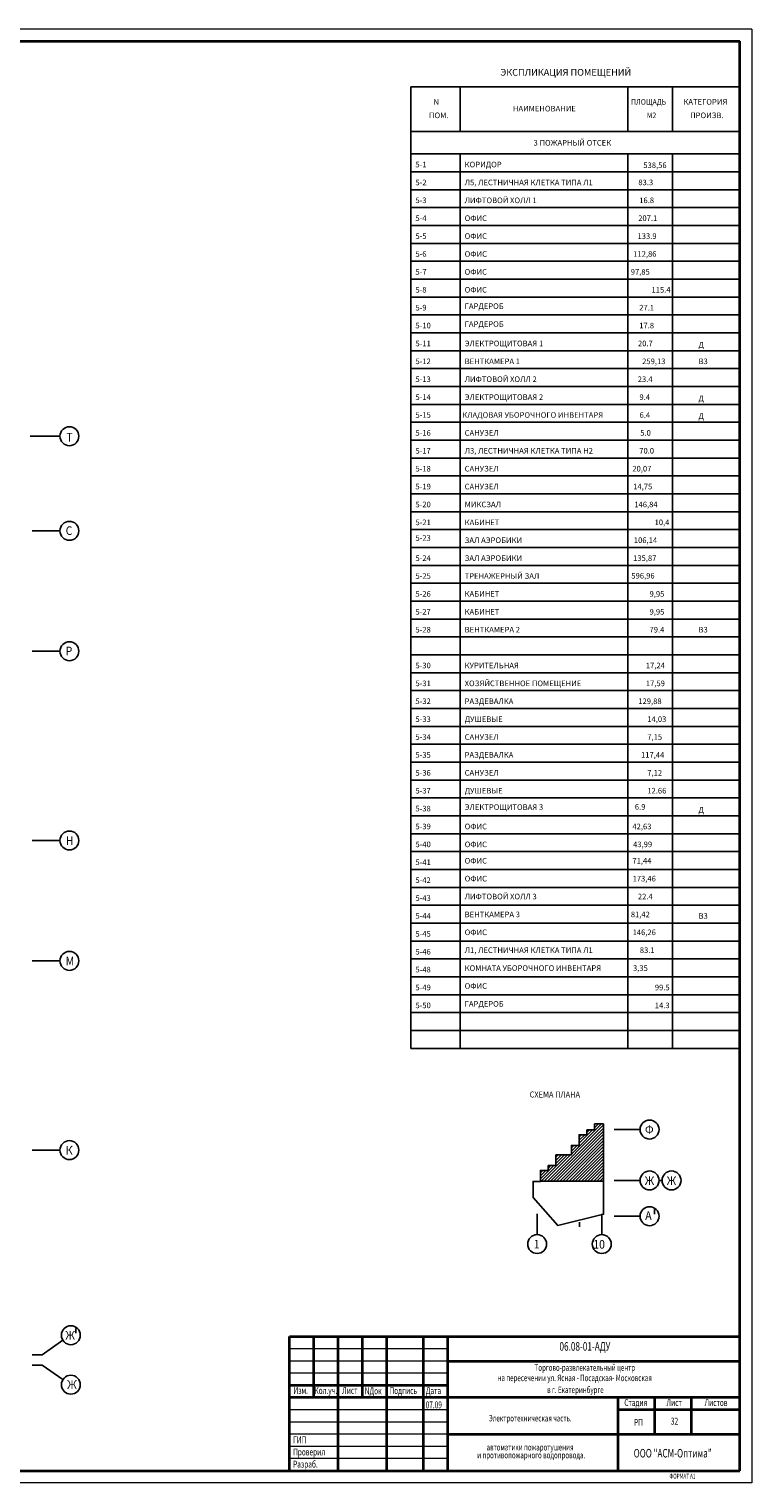
# Model space of a CAD drawing. Extents: x -5081207 to 159, y -145 to 6057473.
# Drawn here: x -2536672 to -2494657, y 2970369 to 3054885 of the extents above; entities that cross this region are included whole.
import ezdxf
from ezdxf.enums import TextEntityAlignment as Align

# ---------------------------------------------------------------- set-up
doc = ezdxf.new("R2010")
doc.units = 0
doc.header["$LTSCALE"] = 100
doc.linetypes.add('_ACIIEIOOAY', pattern=[1058.333302, 634.99999, -423.333311])
doc.layers.add('АПТ', color=7, linetype='Continuous')
doc.layers.add('осевые размеры', color=5, linetype='Continuous')
doc.styles.add('CYRILLC', font='cyrillc', dxfattribs={"width": 0.7})
doc.styles.add('style2', font='tahoma.ttf', dxfattribs={"height": 250})
doc.styles.add('НАДПИСИ', font='romans.shx', dxfattribs={"width": 0.9, "height": 250})

msp = doc.modelspace()

# ---------------------------------------------------------------- hatches: boundary and pattern name
at = {"ltscale": 2}
h = msp.add_hatch(dxfattribs=at)
h.set_pattern_fill('ANSI31', color=8, scale=40, style=0)
h.set_pattern_definition([(45, (-1734858.31, -341330.65), (-89.802561, 89.802561), [])])
h.paths.add_polyline_path([(-2504699.071, 2989988.735), (-2505149.071, 2989988.735), (-2505149.071, 2989438.735), (-2506049.071, 2989438.735), (-2506049.071, 2988813.735), (-2506499.071, 2988813.735), (-2506499.071, 2988538.735), (-2506949.071, 2988538.735), (-2506949.071, 2987906.235), (-2503274.071, 2987906.235), (-2503274.071, 2991238.735), (-2503799.071, 2991238.735), (-2503799.071, 2990888.735), (-2504249.071, 2990888.735), (-2504249.071, 2990613.735), (-2504699.071, 2990613.735)])

# ---------------------------------------------------------------- linework, layer by layer
at = {"color": 7, "linetype": 'Continuous', "lineweight": 15, "ltscale": 5}
msp.add_line((-2494656.78, 3054884.824), (-2572446.343, 3054884.824), dxfattribs=at)
at = {"color": 7, "lineweight": 15, "ltscale": 1000}
for p, q in [((-2494656.781, 3054884.824), (-2494656.78, 2970368.999)), ((-2494656.78, 2970368.999), (-2614496.342, 2970368.998))]:
    msp.add_line(p, q, dxfattribs=at)
at = {"color": 7, "lineweight": 35}
for p, q in [((-2611664.695, 3054176.911), (-2495364.693, 3054176.912)), ((-2495364.693, 2971076.911), (-2495364.693, 3054176.912)), ((-2521536.214, 2978885.186), (-2495364.69, 2978885.186)), ((-2521536.214, 2971076.91), (-2521536.214, 2978885.186)), ((-2520120.391, 2975324.385), (-2520120.391, 2978885.186)), ((-2518704.564, 2971076.91), (-2518704.564, 2978885.186)), ((-2517288.742, 2975345.623), (-2517288.742, 2978885.185)), ((-2515872.914, 2971076.91), (-2515872.914, 2978885.186)), ((-2513749.177, 2971076.91), (-2513749.177, 2978885.186)), ((-2512333.352, 2971076.91), (-2512333.352, 2978863.948)), ((-2512333.352, 2977448.122), (-2495364.693, 2977448.122)), ((-2521536.214, 2976053.535), (-2512354.59, 2976053.535)), ((-2521536.214, 2975345.623), (-2495364.691, 2975345.623)), ((-2502422.578, 2971076.91), (-2502422.578, 2975345.623)), ((-2500298.84, 2973200.647), (-2500298.84, 2975345.623)), ((-2498175.103, 2973200.647), (-2498175.103, 2975345.623)), ((-2502422.578, 2974637.71), (-2495364.691, 2974637.71)), ((-2512354.589, 2973200.648), (-2495364.691, 2973200.648)), ((-2613336.59, 2971076.911), (-2495364.693, 2971076.912))]:
    msp.add_line(p, q, dxfattribs=at)
at = {"color": 7}
for p, q in [((-2514474.693, 3048927.141), (-2514474.693, 3051527.141)), ((-2514474.693, 3051527.141), (-2495364.693, 3051527.141)), ((-2511614.693, 3048927.141), (-2511614.693, 3051527.141)), ((-2501864.693, 3048927.141), (-2501864.693, 3051527.141)), ((-2499264.693, 3048927.141), (-2499264.693, 3051527.141)), ((-2495364.693, 3048927.141), (-2495364.693, 3051527.141)), ((-2514474.693, 3048927.141), (-2514474.693, 2995627.141)), ((-2514474.693, 3048927.141), (-2495364.693, 3048927.141)), ((-2514474.693, 3048927.141), (-2514474.693, 3048927.141)), ((-2514474.693, 3048927.141), (-2495364.693, 3048927.141)), ((-2495364.693, 3048927.141), (-2495364.693, 2995627.141)), ((-2514474.693, 3047627.141), (-2495364.693, 3047627.141)), ((-2511614.693, 3047627.141), (-2511614.693, 2995627.141)), ((-2501864.693, 3047627.141), (-2501864.693, 2995627.141)), ((-2499264.693, 3047627.141), (-2499264.693, 2995627.141)), ((-2514474.693, 3046587.141), (-2495364.693, 3046587.141)), ((-2514474.693, 3045547.141), (-2495364.693, 3045547.141)), ((-2514474.693, 3044507.141), (-2495364.693, 3044507.141)), ((-2514474.693, 3043467.141), (-2495364.693, 3043467.141)), ((-2514474.693, 3042427.141), (-2495364.693, 3042427.141)), ((-2514474.693, 3041387.141), (-2495364.693, 3041387.141)), ((-2514474.693, 3040347.141), (-2495364.693, 3040347.141)), ((-2514474.693, 3039307.141), (-2495364.693, 3039307.141)), ((-2514474.693, 3038267.141), (-2495364.693, 3038267.141)), ((-2514474.693, 3037227.141), (-2495364.693, 3037227.141)), ((-2514474.693, 3036187.141), (-2495364.693, 3036187.141)), ((-2514474.693, 3035147.141), (-2495364.693, 3035147.141)), ((-2514474.693, 3034107.141), (-2495364.693, 3034107.141)), ((-2514474.693, 3033067.141), (-2495364.693, 3033067.141)), ((-2514474.693, 3032027.141), (-2495364.693, 3032027.141)), ((-2514474.693, 3030987.141), (-2495364.693, 3030987.141)), ((-2514474.693, 3029947.141), (-2495364.693, 3029947.141)), ((-2514474.693, 3028907.141), (-2495364.693, 3028907.141)), ((-2514474.693, 3027867.141), (-2495364.693, 3027867.141)), ((-2514474.693, 3026827.141), (-2495364.693, 3026827.141)), ((-2514474.693, 3025787.141), (-2495364.693, 3025787.141)), ((-2514474.693, 3024747.141), (-2495364.693, 3024747.141)), ((-2514474.693, 3023707.141), (-2495364.693, 3023707.141)), ((-2514474.693, 3022667.141), (-2495364.693, 3022667.141)), ((-2514474.693, 3021627.141), (-2495364.693, 3021627.141)), ((-2514474.693, 3020587.141), (-2495364.693, 3020587.141)), ((-2514474.693, 3019547.141), (-2495364.693, 3019547.141)), ((-2514474.693, 3018507.141), (-2495364.693, 3018507.141)), ((-2514474.693, 3017467.141), (-2495364.693, 3017467.141)), ((-2514474.693, 3016427.141), (-2495364.693, 3016427.141)), ((-2514474.693, 3015387.141), (-2495364.693, 3015387.141)), ((-2514474.693, 3014347.141), (-2495364.693, 3014347.141)), ((-2514474.693, 3013307.141), (-2495364.693, 3013307.141)), ((-2514474.693, 3012267.141), (-2495364.693, 3012267.141)), ((-2514474.693, 3011227.141), (-2495364.693, 3011227.141)), ((-2514474.693, 3010187.141), (-2495364.693, 3010187.141)), ((-2514474.693, 3009147.141), (-2495364.693, 3009147.141)), ((-2514474.693, 3008107.141), (-2495364.693, 3008107.141)), ((-2514474.693, 3007067.141), (-2495364.693, 3007067.141)), ((-2514474.693, 3006027.141), (-2495364.693, 3006027.141)), ((-2514474.693, 3004987.141), (-2495364.693, 3004987.141)), ((-2514474.693, 3003947.141), (-2495364.693, 3003947.141)), ((-2514474.693, 3002907.141), (-2495364.693, 3002907.141)), ((-2514474.693, 3001867.141), (-2495364.693, 3001867.141)), ((-2514474.693, 3000827.141), (-2495364.693, 3000827.141)), ((-2514474.693, 2999787.141), (-2495364.693, 2999787.141)), ((-2514474.693, 2998747.141), (-2495364.693, 2998747.141)), ((-2514474.693, 2997707.141), (-2495364.693, 2997707.141)), ((-2514474.693, 2996667.141), (-2495364.693, 2996667.141)), ((-2514474.693, 2995627.141), (-2495364.693, 2995627.141)), ((-2500314.992, 2986270.309), (-2500314.992, 2985983.575)), ((-2504678.408, 2985533.355), (-2504678.408, 2985246.621))]:
    msp.add_line(p, q, dxfattribs=at)
at = {"color": 7, "ltscale": 2}
for p, q in [((-2502671.174, 2990911.504), (-2501155.624, 2990911.504)), ((-2502671.174, 2987955.293), (-2501155.624, 2987955.293)), ((-2499878.398, 2987955.293), (-2500055.624, 2987955.293)), ((-2507141.358, 2986019.658), (-2507141.358, 2984804.995)), ((-2503386.562, 2986019.658), (-2503386.562, 2984804.995)), ((-2502671.174, 2985873.19), (-2501155.624, 2985873.19))]:
    msp.add_line(p, q, dxfattribs=at)
at = {"color": 1, "ltscale": 2}
msp.add_line((-2503274.071, 2987906.235), (-2506949.071, 2987906.235), dxfattribs=at)
at = {"color": 7, "lineweight": 20, "ltscale": 100}
for p, q in [((-2512333.352, 2978156.035), (-2521536.214, 2978156.035)), ((-2512333.352, 2977448.122), (-2521536.214, 2977448.122)), ((-2512333.352, 2976740.21), (-2521536.214, 2976740.21)), ((-2512333.352, 2974616.472), (-2521536.214, 2974616.472)), ((-2512333.352, 2973908.56), (-2521536.214, 2973908.56)), ((-2512333.352, 2973200.647), (-2521536.214, 2973200.647)), ((-2512333.352, 2972492.735), (-2521536.214, 2972492.735)), ((-2512333.352, 2971784.822), (-2521536.214, 2971784.822))]:
    msp.add_line(p, q, dxfattribs=at)
at = {"color": 1, "ltscale": 2}
msp.add_lwpolyline([(-2503274.071, 2991238.735), (-2503274.071, 2985987.621), (-2505942.56, 2985337.283), (-2507379.071, 2986959.501), (-2507379.071, 2987893.735), (-2506949.071, 2987893.735), (-2506949.071, 2988538.735), (-2506499.071, 2988538.735), (-2506499.071, 2988813.735), (-2506049.071, 2988813.735), (-2506049.071, 2989438.735), (-2505149.071, 2989438.735), (-2505149.071, 2989988.735), (-2504699.071, 2989988.735), (-2504699.071, 2990613.735), (-2504249.071, 2990613.735), (-2504249.071, 2990888.735), (-2503799.071, 2990888.735), (-2503799.071, 2991238.735)], close=True, dxfattribs=at)
at = {"color": 7}
msp.add_circle((-2500605.624, 2990911.504), 550, dxfattribs=at)
at = {"color": 7, "ltscale": 2}
for centre in [(-2500605.624, 2987955.293), (-2499328.398, 2987955.293), (-2500605.624, 2985873.19), (-2507141.358, 2984254.995), (-2503386.562, 2984254.995)]:
    msp.add_circle(centre, 550, dxfattribs=at)
at = {"layer": 'осевые размеры', "color": 1, "ltscale": 2}
for p, q in [((-2536604.126, 3031216.839), (-2534879.051, 3031215.249)), ((-2536490.064, 3025716.839), (-2534879.051, 3025716.839)), ((-2536490.064, 3018716.839), (-2534879.051, 3018716.839)), ((-2536490.064, 3007716.839), (-2534879.051, 3007716.839)), ((-2536490.064, 3000716.839), (-2534879.051, 3000716.839)), ((-2536490.064, 2977816.839), (-2535912.617, 2977816.839)), ((-2536490.064, 2977216.839), (-2535912.617, 2977216.839))]:
    msp.add_line(p, q, dxfattribs=at)
at = {"layer": 'осевые размеры', "color": 7, "ltscale": 2}
msp.add_line((-2536490.064, 2989716.839), (-2534879.051, 2989716.839), dxfattribs=at)
at = {"layer": 'осевые размеры', "color": 1}
for p, q in [((-2533952.446, 2979351.968), (-2533952.446, 2979065.234)), ((-2535912.617, 2977816.839), (-2534707.106, 2978659.589)), ((-2535912.617, 2977216.839), (-2534707.106, 2976374.089))]:
    msp.add_line(p, q, dxfattribs=at)
for centre in [(-2534329.051, 3031215.53), (-2534329.051, 3025716.839), (-2534329.051, 3018716.839), (-2534329.051, 3007716.839), (-2534329.051, 3000716.839), (-2534329.051, 2989716.839), (-2534243.078, 2978954.849), (-2534243.078, 2976078.828)]:
    msp.add_circle(centre, 550, dxfattribs=at)

# ---------------------------------------------------------------- texts
at = {"color": 7}
for s, height, p in [('ЭКСПЛИКАЦИЯ ПОМЕЩЕНИЙ', 390, (-2509274.693, 3052177.141)), ('N', 325, (-2513166.814, 3050487.141)), ('НАИМЕНОВАНИЕ', 325, (-2508549.65, 3050097.141)), ('КАТЕГОРИЯ', 325, (-2498638.171, 3050487.141)), ('ПОМ.', 325, (-2513426.814, 3049707.141)), ('ПРОИЗВ.', 325, (-2498248.171, 3049707.141)), ('3 ПОЖАРНЫЙ ОТСЕК', 325, (-2507349.43, 3048111.519)), ('5-1', 325, (-2514214.693, 3046847.141)), ('КОРИДОР', 325, (-2511354.693, 3046847.141)), ('538,56', 325, (-2500967.7, 3046805.58)), ('5-2', 325, (-2514214.693, 3045807.141)), ('Л5, ЛЕСТНИЧНАЯ КЛЕТКА ТИПА Л1', 325, (-2511354.693, 3045807.141)), ('    83.3', 325, (-2501655.619, 3045807.141)), ('ЛИФТОВОЙ ХОЛЛ 1', 325, (-2511354.693, 3044767.141)), ('5-3', 325, (-2514214.693, 3044767.141)), ('    16.8', 325, (-2501604.693, 3044767.141)), ('5-4', 325, (-2514214.693, 3043727.141)), ('ОФИС ', 325, (-2511354.693, 3043727.141)), ('   207.1', 325, (-2501566.499, 3043727.141)), ('5-5', 325, (-2514214.693, 3042687.141)), ('ОФИС ', 325, (-2511354.693, 3042687.141)), ('   133.9', 325, (-2501604.693, 3042687.141)), ('5-6', 325, (-2514214.693, 3041647.141)), ('ОФИС ', 325, (-2511354.693, 3041647.141)), ('112,86', 325, (-2501556.632, 3041647.141)), ('5-7', 325, (-2514214.693, 3040607.141)), ('ОФИС ', 325, (-2511354.693, 3040607.141)), ('97,85', 325, (-2501700.816, 3040607.141)), ('5-8', 325, (-2514214.693, 3039567.141)), ('ОФИС ', 325, (-2511354.693, 3039567.141)), ('115.4', 325, (-2500493.471, 3039567.141)), ('5-9', 325, (-2514214.693, 3038527.141)), ('ГАРДЕРОБ', 325, (-2511354.693, 3038614.584)), ('    27.1', 325, (-2501604.693, 3038527.141)), ('5-10', 325, (-2514214.693, 3037487.141)), ('ГАРДЕРОБ', 325, (-2511354.693, 3037574.584)), ('    17.8', 325, (-2501604.693, 3037487.141)), ('5-11', 325, (-2514214.693, 3036447.141)), ('ЭЛЕКТРОЩИТОВАЯ 1', 325, (-2511354.693, 3036447.141)), ('    20.7', 325, (-2501677.319, 3036447.141)), ('Д', 325, (-2497760.446, 3036373.862)), ('5-12', 325, (-2514214.693, 3035407.141)), ('ВЕНТКАМЕРА 1', 325, (-2511354.693, 3035407.141)), ('259,13', 325, (-2501038.029, 3035407.141)), ('В3', 325, (-2497760.446, 3035407.141)), ('5-13', 325, (-2514214.693, 3034367.141)), ('ЛИФТОВОЙ ХОЛЛ 2', 325, (-2511354.693, 3034367.141)), ('    23.4', 325, (-2501691.842, 3034367.141)), ('5-14', 325, (-2514214.693, 3033327.141)), ('ЭЛЕКТРОЩИТОВАЯ 2', 325, (-2511354.693, 3033327.141)), ('     9.4', 325, (-2501691.842, 3033327.141)), ('Д', 325, (-2497760.446, 3033253.862)), ('5-15', 325, (-2514214.693, 3032287.141)), ('КЛАДОВАЯ УБОРОЧНОГО ИНВЕНТАРЯ', 325, (-2511495.423, 3032287.141)), ('     6.4', 325, (-2501684.556, 3032287.141)), ('Д', 325, (-2497760.446, 3032213.862)), ('5-16', 325, (-2514214.693, 3031247.141)), ('САНУЗЕЛ', 325, (-2511354.693, 3031247.141)), ('     5.0', 325, (-2501644.08, 3031247.141)), ('5-17', 325, (-2514214.693, 3030207.141)), ('Л3, ЛЕСТНИЧНАЯ КЛЕТКА ТИПА Н2', 325, (-2511354.693, 3030207.141)), ('    70.0', 325, (-2501604.693, 3030207.141)), ('5-18', 325, (-2514214.693, 3029167.141)), ('САНУЗЕЛ ', 325, (-2511354.693, 3029167.141)), ('20,07', 325, (-2501604.693, 3029167.141)), ('5-19', 325, (-2514214.693, 3028127.141)), ('САНУЗЕЛ ', 325, (-2511354.693, 3028127.141)), ('14,75', 325, (-2501557.111, 3028127.141)), ('5-20', 325, (-2514214.693, 3027087.141)), ('МИКСЗАЛ', 325, (-2511354.693, 3027087.141)), ('146,84', 325, (-2501495.03, 3027087.141)), ('5-21', 325, (-2514214.693, 3026047.141)), ('КАБИНЕТ', 325, (-2511354.693, 3026047.141)), ('10,4', 325, (-2500314.872, 3026047.141)), ('5-23', 325, (-2514214.693, 3025137.141)), ('ЗАЛ АЭРОБИКИ', 325, (-2511354.693, 3025007.141)), ('106,14', 325, (-2501519.455, 3025007.141)), ('5-24', 325, (-2514214.693, 3023967.141)), ('ЗАЛ АЭРОБИКИ', 325, (-2511354.693, 3023967.141)), ('135,87', 325, (-2501562.049, 3023967.141)), ('5-25', 325, (-2514214.693, 3022927.141)), ('ТРЕНАЖЕРНЫЙ ЗАЛ', 325, (-2511354.693, 3022927.141)), ('596,96', 325, (-2501666.738, 3022943.995)), ('5-26', 325, (-2514214.693, 3021887.141)), ('КАБИНЕТ', 325, (-2511354.693, 3021887.141)), ('9,95', 325, (-2500608.62, 3021887.141)), ('5-27', 325, (-2514214.693, 3020847.141)), ('КАБИНЕТ', 325, (-2511354.693, 3020847.141)), ('9,95', 325, (-2500608.62, 3020847.141)), ('5-28', 325, (-2514214.693, 3019807.141)), ('ВЕНТКАМЕРА 2', 325, (-2511354.693, 3019807.141)), ('79.4', 325, (-2500608.62, 3019807.141)), ('В3', 325, (-2497760.446, 3019807.141)), ('5-30', 325, (-2514214.693, 3017727.141)), ('КУРИТЕЛЬНАЯ', 325, (-2511354.693, 3017727.141)), ('17,24', 325, (-2500822.705, 3017727.141)), ('5-31', 325, (-2514214.693, 3016687.141)), ('ХОЗЯЙСТВЕННОЕ ПОМЕЩЕНИЕ', 325, (-2511354.693, 3016687.141)), ('17,59', 325, (-2500822.705, 3016687.141)), ('5-32', 325, (-2514214.693, 3015647.141)), ('РАЗДЕВАЛКА', 325, (-2511354.693, 3015647.141)), ('129,88', 325, (-2501261.069, 3015647.141)), ('5-33', 325, (-2514214.693, 3014607.141)), ('ДУШЕВЫЕ', 325, (-2511354.693, 3014607.141)), ('14,03', 325, (-2500738.247, 3014607.141)), ('5-34', 325, (-2514214.693, 3013567.141)), ('САНУЗЕЛ ', 325, (-2511354.693, 3013567.141)), ('7,15', 325, (-2500738.247, 3013567.141)), ('5-35', 325, (-2514214.693, 3012527.141)), ('РАЗДЕВАЛКА', 325, (-2511354.693, 3012527.141)), ('117,44', 325, (-2501104.27, 3012527.141)), ('5-36', 325, (-2514214.693, 3011487.141)), ('САНУЗЕЛ ', 325, (-2511354.693, 3011487.141)), ('7,12', 325, (-2500738.247, 3011487.141)), ('5-37', 325, (-2514214.693, 3010447.141)), ('ДУШЕВЫЕ', 325, (-2511354.693, 3010447.141)), ('12.66', 325, (-2500738.247, 3010447.141)), ('5-38', 325, (-2514214.693, 3009407.141)), ('ЭЛЕКТРОЩИТОВАЯ 3', 325, (-2511354.693, 3009494.584)), ('     6.9', 325, (-2501958.533, 3009506.57)), ('Д', 325, (-2497760.446, 3009333.862)), ('5-39', 325, (-2514214.693, 3008367.141)), ('ОФИС ', 325, (-2511354.693, 3008367.141)), ('42,63', 325, (-2501604.693, 3008367.141)), ('5-40', 325, (-2514214.693, 3007327.141)), ('ОФИС ', 325, (-2511354.693, 3007327.141)), ('43,99', 325, (-2501565.306, 3007327.141)), ('5-41', 325, (-2514214.693, 3006287.141)), ('ОФИС ', 325, (-2511354.693, 3006374.584)), ('71,44', 325, (-2501604.693, 3006374.584)), ('5-42', 325, (-2514214.693, 3005247.141)), ('ОФИС ', 325, (-2511354.693, 3005334.584)), ('173,46', 325, (-2501593.359, 3005334.584)), ('5-43', 325, (-2514214.693, 3004207.141)), ('ЛИФТОВОЙ ХОЛЛ 3', 325, (-2511354.693, 3004294.584)), ('    22.4', 325, (-2501684.047, 3004294.584)), ('5-44', 325, (-2514214.693, 3003167.141)), ('ВЕНТКАМЕРА 3', 325, (-2511354.693, 3003254.584)), ('81,42', 325, (-2501695.381, 3003254.584)), ('В3', 325, (-2497760.446, 3003167.141)), ('5-45', 325, (-2514214.693, 3002127.141)), ('ОФИС ', 325, (-2511354.693, 3002214.584)), ('146,26', 325, (-2501593.359, 3002214.584)), ('5-46', 325, (-2514214.693, 3001087.141)), ('Л1, ЛЕСТНИЧНАЯ КЛЕТКА ТИПА Л1', 325, (-2511354.693, 3001174.584)), ('    83.1', 325, (-2501570.681, 3001174.584)), ('5-48', 325, (-2514214.693, 3000047.141)), ('КОМНАТА УБОРОЧНОГО ИНВЕНТАРЯ', 325, (-2511354.693, 3000134.584)), ('3,35', 325, (-2501570.681, 3000134.584)), ('5-49', 325, (-2514214.693, 2999007.141)), ('ОФИС ', 325, (-2511354.693, 2999094.584)), ('99.5', 325, (-2500300.49, 2999007.141)), ('5-50', 325, (-2514214.693, 2997967.141)), ('ГАРДЕРОБ', 325, (-2511354.693, 2998054.584)), ('14.3', 325, (-2500300.49, 2997967.141))]:
    msp.add_text(s, height=height, dxfattribs=at).set_placement(p)
at = {"color": 7, "width": 0.9}
for s, p in [('ПЛОЩАДЬ', (-2501683.381, 3050487.141)), ('М2', (-2500765.484, 3049707.141))]:
    msp.add_text(s, height=325, dxfattribs=at).set_placement(p)
at = {"color": 1, "style": 'НАДПИСИ', "width": 0.9}
msp.add_text('СХЕМА ПЛАНА', height=349.99989, dxfattribs=at).set_placement((-2507576.297, 2992773.272))
at = {"color": 7, "style": 'НАДПИСИ', "width": 0.9}
for s, p in [('Ф', (-2500872.219, 2990660.996)), ('Ж', (-2500886.136, 2987682.485)), ('Ж', (-2499608.91, 2987682.485)), ('А', (-2500858.709, 2985662.018)), ('1', (-2507336.567, 2983999.513)), ('10', (-2503880.797, 2983989.211))]:
    msp.add_text(s, height=500, dxfattribs=at).set_placement(p)
at = {"color": 7, "lineweight": 15, "style": 'CYRILLC', "oblique": 15, "width": 0.7}
msp.add_text('06.08-01-АДУ', height=500, dxfattribs=at).set_placement((-2504364.69, 2978240.95), align=Align.MIDDLE)
for s, p in [('на пересечении ул. Ясная - Посадская- Московская ', (-2504916.853, 2976285.554)), ('Торгово-развлекательный центр', (-2504364.69, 2976885.554)), ('в г. Екатеринбурге', (-2504916.853, 2975594.628))]:
    msp.add_text(s, height=374.99989, dxfattribs=at).set_placement(p, align=Align.CENTER)
at = {"ltscale": 100, "style": 'CYRILLC', "oblique": 15, "width": 0.7}
for s, p in [('Изм.', (-2521306.031, 2975547.01)), ('Кол.уч.', (-2520085.919, 2975543.584)), ('Лист', (-2518474.381, 2975547.01)), ('NДок', (-2517159.261, 2975519.893)), ('Подпись', (-2515720.829, 2975535.071)), ('Дата', (-2513613.033, 2975535.071)), ('07.09', (-2513621.844, 2974708.765)), ('Стадия', (-2502073.935, 2974839.098)), ('Лист', (-2499623.914, 2974839.098)), ('Листов', (-2497412.051, 2974839.098)), ('РП', (-2501509.356, 2973692.85)), ('ГИП', (-2521323.672, 2972676.096)), ('Проверил', (-2521323.672, 2971968.183)), ('Разраб.', (-2521323.672, 2971260.271))]:
    msp.add_text(s, height=396.431, dxfattribs=at).set_placement(p)
at = {"color": 7, "style": 'style2', "oblique": 15, "width": 0.7}
msp.add_text('ООО "АСМ-Оптима"', height=495.53872, dxfattribs=at).set_placement((-2501528.966, 2971847.829))
at = {"color": 7, "linetype": '_ACIIEIOOAY', "style": 'CYRILLC', "oblique": 15, "width": 0.7}
msp.add_text('ФОРМАТ А1', height=283.165, dxfattribs=at).set_placement((-2499452.699, 2970621.244))
at = {"layer": 'АПТ', "color": 7, "lineweight": 15, "style": 'CYRILLC', "oblique": 15, "width": 0.7}
for s, p in [('Электротехническая часть.', (-2509950.339, 2973943.065)), ('автоматики пожаротушения', (-2510079.097, 2972255.084)), ('и противопожарного водопровода.', (-2510625.365, 2971796.645))]:
    msp.add_text(s, height=375, dxfattribs=at).set_placement(p)
at = {"layer": 'АПТ', "ltscale": 100, "style": 'CYRILLC', "oblique": 15, "width": 0.7}
msp.add_text('32', height=407.7576, dxfattribs=at).set_placement((-2499375.621, 2973757.069))
at = {"layer": 'осевые размеры', "color": 1, "style": 'НАДПИСИ', "width": 0.9}
for s, p in [('Т', (-2534504.757, 3030909.255)), ('С', (-2534542.604, 3025477.189)), ('Р', (-2534547.904, 3018478.312)), ('Н', (-2534536.263, 3007449.59)), ('М', (-2534547.912, 3000453.456)), ('Ж', (-2534559.924, 2978696.481)), ('Ж', (-2534455.074, 2975837.197))]:
    msp.add_text(s, height=500, dxfattribs=at).set_placement(p)
at = {"layer": 'осевые размеры', "color": 7, "style": 'НАДПИСИ', "width": 0.9}
msp.add_text('К', height=500, dxfattribs=at).set_placement((-2534541.047, 2989458.471))

doc.saveas('drawing.dxf')
